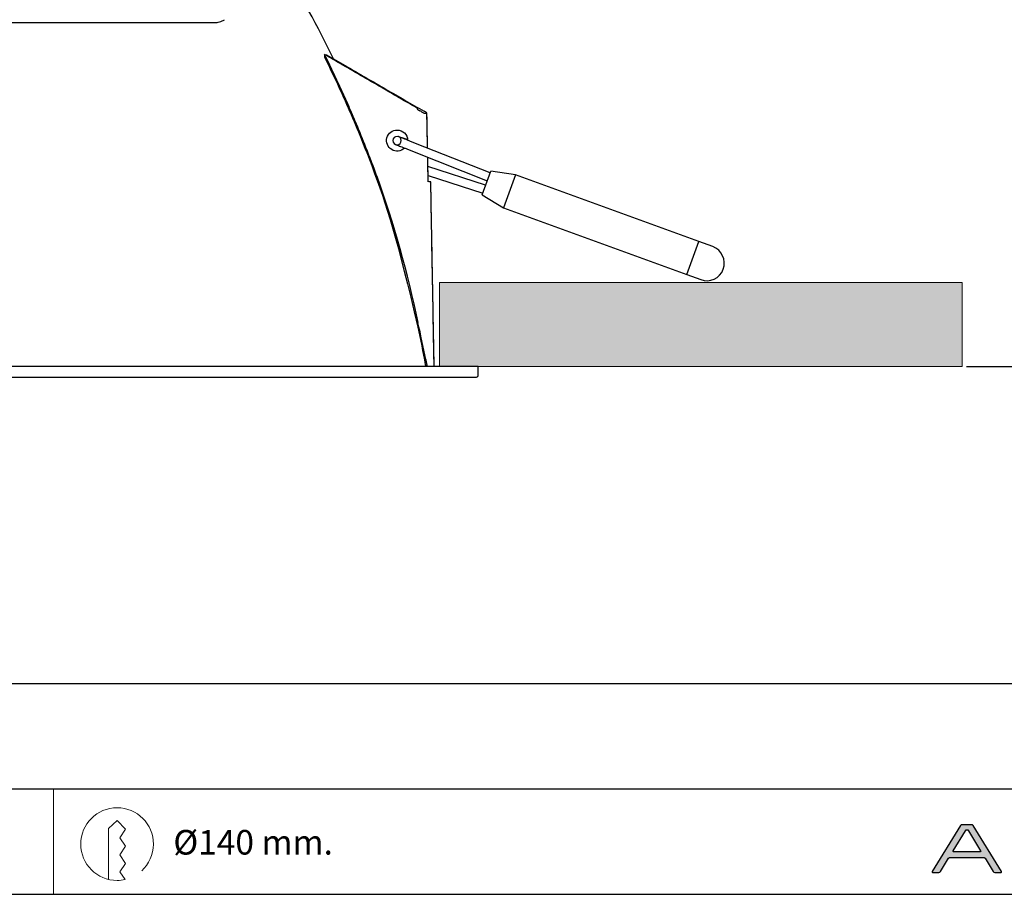
# Model space of a CAD drawing. Units: millimetres. Extents: x 0 to 878, y 0 to 516.
# Drawn here: x 660 to 800, y 0 to 125 of the extents above; entities that cross this region are included whole.
import ezdxf

# ---------------------------------------------------------------- set-up
doc = ezdxf.new("R2010")
doc.units = ezdxf.units.MM
for name, color, linetype in [('CAJETIN', 253, 'Continuous'), ('Capa 1', 7, 'Continuous'), ('PIEZA', 255, 'Continuous'), ('TEXTO', 251, 'Continuous')]:
    doc.layers.add(name, color=color, linetype=linetype)
doc.layers.add('COTAS', color=250, linetype='Continuous', lineweight=9)
doc.styles.get("Standard").update_dxf_attribs({"font": 'arial.ttf'})
doc.dimstyles.new('ISO-25', dxfattribs={"dimtxt": 4, "dimasz": 2.5, "dimexe": 1.25, "dimexo": 0.625, "dimtad": 1, "dimdec": 0, "dimtxsty": 'Standard', "dimcen": 2.5, "dimadec": 0, "dimazin": 0, "dimtfac": 1, "dimtdec": 0, "dimtmove": 0, "dimatfit": 3, "dimfxl": 1, "dimarcsym": 0})

# ---------------------------------------------------------------- blocks, each defined once
blk = doc.blocks.new('*D16')
at = {"layer": 'COTAS', "color": 0, "lineweight": -2}
for p, q in [((794.58, 245.15), (809.05, 245.15)), ((807.8, 77.65), (807.8, 242.65)), ((794.58, 75.15), (809.05, 75.15))]:
    blk.add_line(p, q, dxfattribs=at)
at = {"layer": 'COTAS', "color": 0}
for points in [[(808.21, 242.65), (807.38, 242.65), (807.8, 245.15)], [(807.38, 77.65), (808.21, 77.65), (807.8, 75.15)]]:
    blk.add_solid(points, dxfattribs=at)
at = {"layer": 'Defpoints', "color": 0}
for p in [(793.95, 245.15), (807.8, 245.15), (793.95, 75.15)]:
    blk.add_point(p, dxfattribs=at)
at = {"layer": 'COTAS', "color": 0, "insert": (803.09, 160.15), "char_height": 8, "attachment_point": 5, "rotation": 90}
blk.add_mtext('MIN 170 mm.', dxfattribs=at)
blk = doc.blocks.new('A$C13222')
at = {"layer": 'COTAS'}
h = blk.add_hatch(color=9, dxfattribs=at)
h.dxf.hatch_style = 1
edge = h.paths.add_edge_path(flags=16)
edge.add_spline(control_points=[(6.93, 3.2), (6.98, 3.12), (6.94, 3.06), (6.86, 3.06)], knot_values=[6, 6, 6, 6, 7, 7, 7, 7], degree=3, periodic=0)
edge.add_spline(control_points=[(6.86, 3.06), (6.86, 3.06), (3.08, 3.06), (3.08, 3.06)], knot_values=[0, 0, 0, 0, 1, 1, 1, 1], degree=3, periodic=0)
edge.add_spline(control_points=[(3.08, 3.06), (2.99, 3.06), (2.96, 3.12), (3.01, 3.2)], knot_values=[1, 1, 1, 1, 2, 2, 2, 2], degree=3, periodic=0)
edge.add_spline(control_points=[(3.01, 3.2), (3.01, 3.2), (4.75, 6.06), (4.75, 6.06)], knot_values=[2, 2, 2, 2, 3, 3, 3, 3], degree=3, periodic=0)
edge.add_spline(control_points=[(4.75, 6.06), (4.8, 6.14), (4.9, 6.2), (4.97, 6.2), (5.04, 6.2), (5.14, 6.14), (5.19, 6.06)], knot_values=[3, 3, 3, 3, 4, 4, 4, 5, 5, 5, 5], degree=3, periodic=0)
edge.add_spline(control_points=[(5.19, 6.06), (5.19, 6.06), (6.93, 3.2), (6.93, 3.2)], knot_values=[5, 5, 5, 5, 6, 6, 6, 6], degree=3, periodic=0)
edge = h.paths.add_edge_path()
edge.add_spline(control_points=[(9.91, 0.25), (9.91, 0.25), (5.85, 6.78), (5.85, 6.78)], knot_values=[15, 15, 15, 15, 16, 16, 16, 16], degree=3, periodic=0)
edge.add_spline(control_points=[(5.85, 6.78), (5.81, 6.85), (5.7, 6.91), (5.62, 6.91)], knot_values=[0, 0, 0, 0, 1, 1, 1, 1], degree=3, periodic=0)
edge.add_spline(control_points=[(5.62, 6.91), (5.62, 6.91), (4.3, 6.91), (4.3, 6.91)], knot_values=[1, 1, 1, 1, 2, 2, 2, 2], degree=3, periodic=0)
edge.add_spline(control_points=[(4.3, 6.91), (4.21, 6.91), (4.11, 6.85), (4.06, 6.78)], knot_values=[2, 2, 2, 2, 3, 3, 3, 3], degree=3, periodic=0)
edge.add_spline(control_points=[(4.06, 6.78), (4.06, 6.78), (0.02, 0.25), (0.02, 0.25)], knot_values=[3, 3, 3, 3, 4, 4, 4, 4], degree=3, periodic=0)
edge.add_spline(control_points=[(0.02, 0.25), (-0.02, 0.17), (0.01, 0.11), (0.09, 0.11)], knot_values=[4, 4, 4, 4, 5, 5, 5, 5], degree=3, periodic=0)
edge.add_spline(control_points=[(0.09, 0.11), (0.09, 0.11), (0.97, 0.11), (0.97, 0.11)], knot_values=[5, 5, 5, 5, 6, 6, 6, 6], degree=3, periodic=0)
edge.add_spline(control_points=[(0.97, 0.11), (1.05, 0.11), (1.16, 0.17), (1.2, 0.25)], knot_values=[6, 6, 6, 6, 7, 7, 7, 7], degree=3, periodic=0)
edge.add_spline(control_points=[(1.2, 0.25), (1.2, 0.25), (2.37, 2.13), (2.37, 2.13)], knot_values=[7, 7, 7, 7, 8, 8, 8, 8], degree=3, periodic=0)
edge.add_spline(control_points=[(2.37, 2.13), (2.41, 2.2), (2.52, 2.26), (2.6, 2.26)], knot_values=[8, 8, 8, 8, 9, 9, 9, 9], degree=3, periodic=0)
edge.add_spline(control_points=[(2.6, 2.26), (2.6, 2.26), (7.31, 2.26), (7.31, 2.26)], knot_values=[9, 9, 9, 9, 10, 10, 10, 10], degree=3, periodic=0)
edge.add_spline(control_points=[(7.31, 2.26), (7.4, 2.26), (7.5, 2.2), (7.55, 2.13)], knot_values=[10, 10, 10, 10, 11, 11, 11, 11], degree=3, periodic=0)
edge.add_spline(control_points=[(7.55, 2.13), (7.55, 2.13), (8.7, 0.25), (8.7, 0.25)], knot_values=[11, 11, 11, 11, 12, 12, 12, 12], degree=3, periodic=0)
edge.add_spline(control_points=[(8.7, 0.25), (8.74, 0.17), (8.85, 0.11), (8.94, 0.11)], knot_values=[12, 12, 12, 12, 13, 13, 13, 13], degree=3, periodic=0)
edge.add_spline(control_points=[(8.94, 0.11), (8.94, 0.11), (9.84, 0.11), (9.84, 0.11)], knot_values=[13, 13, 13, 13, 14, 14, 14, 14], degree=3, periodic=0)
edge.add_spline(control_points=[(9.84, 0.11), (9.92, 0.11), (9.95, 0.17), (9.91, 0.25)], knot_values=[14, 14, 14, 14, 15, 15, 15, 15], degree=3, periodic=0)
at = {"layer": 'Capa 1', "color": 9}
for points in [[(4.06, 6.78), (4.06, 6.78), (0.02, 0.25), (0.02, 0.25)], [(3.01, 3.2), (3.01, 3.2), (4.75, 6.06), (4.75, 6.06)], [(4.3, 6.91), (4.21, 6.91), (4.11, 6.85), (4.06, 6.78)], [(5.62, 6.91), (5.62, 6.91), (4.3, 6.91), (4.3, 6.91)], [(5.19, 6.06), (5.19, 6.06), (6.93, 3.2), (6.93, 3.2)], [(5.85, 6.78), (5.81, 6.85), (5.7, 6.91), (5.62, 6.91)], [(9.91, 0.25), (9.91, 0.25), (5.85, 6.78), (5.85, 6.78)], [(3.08, 3.06), (2.99, 3.06), (2.96, 3.12), (3.01, 3.2)], [(6.86, 3.06), (6.86, 3.06), (3.08, 3.06), (3.08, 3.06)], [(6.93, 3.2), (6.98, 3.12), (6.94, 3.06), (6.86, 3.06)], [(1.2, 0.25), (1.2, 0.25), (2.37, 2.13), (2.37, 2.13)], [(2.37, 2.13), (2.41, 2.2), (2.52, 2.26), (2.6, 2.26)], [(2.6, 2.26), (2.6, 2.26), (7.31, 2.26), (7.31, 2.26)], [(7.31, 2.26), (7.4, 2.26), (7.5, 2.2), (7.55, 2.13)], [(7.55, 2.13), (7.55, 2.13), (8.7, 0.25), (8.7, 0.25)], [(0.02, 0.25), (-0.02, 0.17), (0.01, 0.11), (0.09, 0.11)], [(0.09, 0.11), (0.09, 0.11), (0.97, 0.11), (0.97, 0.11)], [(0.97, 0.11), (1.05, 0.11), (1.16, 0.17), (1.2, 0.25)], [(8.7, 0.25), (8.74, 0.17), (8.85, 0.11), (8.94, 0.11)], [(8.94, 0.11), (8.94, 0.11), (9.84, 0.11), (9.84, 0.11)], [(9.84, 0.11), (9.92, 0.11), (9.95, 0.17), (9.91, 0.25)]]:
    blk.add_open_spline(points, degree=3, dxfattribs=at)
blk.add_open_spline([(4.75, 6.06), (4.8, 6.14), (4.9, 6.2), (4.97, 6.2), (5.04, 6.2), (5.14, 6.14), (5.19, 6.06)], degree=3, knots=[3, 3, 3, 3, 4, 4, 4, 5, 5, 5, 5], dxfattribs=at)

msp = doc.modelspace()

# ---------------------------------------------------------------- hatches: boundary and pattern name
at = {"layer": 'COTAS'}
h = msp.add_hatch(color=256, dxfattribs=at)
h.paths.add_polyline_path([(793.95, 245.15), (793.95, 257.15), (505.12, 257.15), (505.12, 245.15)])
h.paths.add_polyline_path([(579.53, 75.15), (579.53, 87.15), (505.12, 87.15), (505.12, 75.15)])
h.paths.add_polyline_path([(793.95, 75.15), (793.95, 87.15), (719.53, 87.15), (719.53, 75.15)])

# ---------------------------------------------------------------- linework, layer by layer
at = {"layer": 'CAJETIN'}
for p, q in [((581.44, 30), (878.44, 30)), ((581.44, 15), (878.44, 15)), ((439.22, 0), (878.44, 0))]:
    msp.add_line(p, q, dxfattribs=at)
at = {"layer": 'COTAS', "linetype": 'Continuous'}
for p, q in [((719.53, 87.15), (793.95, 87.15)), ((719.53, 87.15), (719.53, 75.15)), ((793.95, 75.15), (793.95, 87.15)), ((719.53, 75.15), (793.95, 75.15))]:
    msp.add_line(p, q, dxfattribs=at)
at = {"layer": 'COTAS'}
msp.add_line((664.5, 15), (664.5, 0), dxfattribs=at)
at = {"layer": 'PIEZA', "linetype": 'Continuous'}
for p, q in [((611.63, 124.15), (687.44, 124.15)), ((717.71, 111.25), (717.72, 111.25)), ((714.93, 107.51), (713.74, 107.89)), ((726.71, 102.76), (716.11, 106.95)), ((715.67, 105.83), (726.3, 101.63)), ((726.08, 101.01), (717.86, 103.64)), ((725.58, 99.63), (726.8, 103)), ((730.35, 102.46), (726.8, 103)), ((730.35, 102.46), (728.64, 97.76)), ((756.44, 92.97), (730.35, 102.46)), ((717.88, 102.37), (725.67, 99.88)), ((717.9, 101.45), (717.9, 101.45)), ((718.27, 101.45), (717.99, 101.45)), ((725.58, 99.63), (728.64, 97.76)), ((728.64, 97.76), (754.73, 88.27)), ((754.73, 88.27), (756.44, 92.97)), ((758.43, 92.24), (756.44, 92.97)), ((754.73, 88.27), (756.72, 87.54)), ((725.04, 75.15), (649.53, 75.15)), ((725.04, 73.9), (725.04, 75.15)), ((574.27, 73.65), (724.79, 73.65))]:
    msp.add_line(p, q, dxfattribs=at)
at = {"layer": 'PIEZA', "linetype": 'Continuous', "extrusion": (0, 0, -1)}
msp.add_circle((-713.47, 107.35), 0.6, dxfattribs=at)
at = {"layer": 'PIEZA', "linetype": 'Continuous'}
for centre, radius, start, end in [((551.37, 44.48), 170.22, 25.9559, 36.2746), ((757.58, 89.89), 2.5, 250, 70), ((724.79, 73.9), 0.25, 270, 0)]:
    msp.add_arc(centre, radius, start, end, dxfattribs=at)
at = {"layer": 'PIEZA', "linetype": 'Continuous', "extrusion": (0, 0, -1)}
for start, end in [(225.9506, 90), (90, 177.8006)]:
    msp.add_arc((-713.47, 107.35), 1.5, start, end, dxfattribs=at)
at = {"layer": 'PIEZA'}
msp.add_arc((568.42, 51.13), 151.1, 11.5707, 19.7743, dxfattribs=at)
at = {"layer": 'PIEZA', "linetype": 'Continuous'}
msp.add_ellipse((714.75, 106.94), major_axis=(0.183, 0.572), ratio=0.965926, start_param=6.232778, end_param=6.283185, dxfattribs=at)
for points, knots in [([(687.44, 124.15), (687.69, 124.15), (687.94, 124.19), (688.43, 124.32), (688.66, 124.42), (688.88, 124.56)], [0, 0, 0, 0, 0.5, 0.5, 1, 1, 1, 1]), ([(703.12, 119.24), (704.38, 116.7), (705.58, 114.14), (707.84, 108.94), (708.9, 106.32), (711.9, 98.36), (713.62, 92.95), (716.41, 80.77)], [0, 0, 0, 0, 0.25, 0.25, 0.5, 0.5, 1, 1, 1, 1]), ([(710.61, 102.25), (710.33, 102.98), (709.79, 104.45), (708.93, 106.65), (708.04, 108.85), (707.25, 110.72), (706.58, 112.28), (706.03, 113.52), (705.47, 114.75), (704.9, 115.97), (704.32, 117.19), (703.74, 118.4), (703.34, 119.21), (703.14, 119.61)], [0, 0, 0, 0, 0.124453, 0.24925, 0.374423, 0.500003, 0.571842, 0.643538, 0.715095, 0.786516, 0.857805, 0.928965, 1, 1, 1, 1]), ([(716.31, 111.97), (714.36, 113.1), (712.42, 114.23), (708.52, 116.49), (706.58, 117.61), (704.13, 119.03), (703.63, 119.32), (703.14, 119.61)], [0, 0, 0, 0, 0.44345, 0.44345, 0.8869, 0.8869, 1, 1, 1, 1]), ([(703.42, 119.55), (704.31, 119.04), (705.2, 118.53), (708.03, 116.89), (709.98, 115.76), (713.72, 113.59), (715.52, 112.56), (717.31, 111.52)], [0, 0, 0, 0, 0.191517, 0.191517, 0.612358, 0.612358, 1, 1, 1, 1]), ([(716.31, 111.97), (716.31, 111.95), (716.31, 111.93), (716.31, 111.9), (716.31, 111.88), (716.31, 111.87)], [0, 0, 0, 0, 0.600336, 0.600336, 1, 1, 1, 1]), ([(716.31, 111.87), (716.31, 111.86), (716.36, 111.82), (716.51, 111.72), (716.61, 111.66), (716.71, 111.6)], [0, 0, 0, 0, 0.5, 0.5, 1, 1, 1, 1]), ([(716.96, 111.45), (717.05, 111.4), (717.14, 111.35), (717.29, 111.28), (717.34, 111.25), (717.36, 111.25)], [0, 0, 0, 0, 0.5, 0.5, 1, 1, 1, 1]), ([(717.71, 111.26), (717.71, 111.27), (717.7, 111.27), (717.68, 111.29), (717.64, 111.31), (717.53, 111.39), (717.42, 111.46), (717.31, 111.52)], [0, 0, 0, 0, 0.106254, 0.106254, 0.40417, 0.40417, 1, 1, 1, 1]), ([(713.3, 106.78), (713.29, 106.77), (713.38, 106.74), (713.67, 106.63), (713.96, 106.51), (714.33, 106.37), (714.74, 106.2), (715.2, 106.02), (715.51, 105.9), (715.67, 105.83)], [0, 0, 0, 0, 0.247496, 0.372157, 0.497157, 0.622438, 0.747984, 0.87382, 1, 1, 1, 1]), ([(716.11, 106.95), (715.95, 107.01), (715.63, 107.14), (715.17, 107.32), (714.75, 107.49), (714.37, 107.64), (714.06, 107.76), (713.83, 107.85), (713.68, 107.91), (713.65, 107.92), (713.64, 107.92)], [0, 0, 0, 0, 0.124004, 0.248324, 0.372932, 0.497801, 0.622945, 0.748419, 0.874228, 1, 1, 1, 1]), ([(717.9, 101.45), (717.89, 101.72), (717.89, 101.98), (717.87, 103.16), (717.85, 104.07), (717.83, 104.98)], [0, 0, 0, 0, 0.226553, 0.226553, 1, 1, 1, 1]), ([(718.75, 75.15), (718.74, 75.42), (718.74, 75.69), (718.71, 77.02), (718.69, 78.09), (718.6, 83.42), (718.52, 87.68), (718.38, 95.12), (718.33, 98.28), (718.27, 101.45)], [0, 0, 0, 0, 0.030418, 0.030418, 0.15209, 0.15209, 0.638776, 0.638776, 1, 1, 1, 1]), ([(717.54, 76.18), (717.55, 76.09), (717.59, 75.92), (717.64, 75.65), (717.69, 75.4), (717.72, 75.23), (717.74, 75.15)], [0, 0, 0, 0, 0.275791, 0.500063, 0.768926, 1, 1, 1, 1])]:
    msp.add_open_spline(points, degree=3, knots=knots, dxfattribs=at)
for points, degree in [([(703.14, 119.61), (703.13, 119.49), (703.13, 119.37), (703.12, 119.24)], 3), ([(703.14, 119.61), (703.24, 119.59), (703.34, 119.57), (703.42, 119.55)], 3), ([(716.96, 111.45), (716.88, 111.5), (716.79, 111.55), (716.71, 111.6)], 3), ([(717.36, 111.25), (717.49, 111.25), (717.61, 111.25), (717.71, 111.25)], 3), ([(717.81, 106.28), (717.78, 107.94), (717.74, 109.59), (717.71, 111.25)], 3), ([(717.81, 106.28), (717.72, 111.26)], 1), ([(717.81, 106.28), (717.76, 108.77), (717.72, 111.25)], 2), ([(717.9, 101.45), (717.83, 104.98)], 1), ([(718.75, 75.15), (718.27, 101.45)], 1), ([(717.54, 76.18), (717.2, 77.94), (716.84, 79.69), (716.44, 81.43)], 3), ([(716.41, 80.77), (716.8, 79), (717.16, 77.22), (717.49, 75.45)], 3), ([(717.49, 75.45), (717.51, 75.35), (717.53, 75.25), (717.54, 75.15)], 3)]:
    msp.add_open_spline(points, degree=degree, dxfattribs=at)
at = {"layer": 'TEXTO', "lineweight": 20}
msp.add_open_spline([(672.38, 2.12), (672.38, 2.12), (672.37, 9.39), (672.37, 9.39), (672.37, 9.39), (673.58, 10.5), (673.58, 10.5), (673.58, 10.5), (674.8, 9.28), (674.8, 9.28), (674.8, 9.28), (673.95, 8.06), (673.95, 8.06), (673.95, 8.06), (674.8, 6.84), (674.8, 6.84), (674.8, 6.84), (673.95, 5.63), (673.95, 5.63), (673.95, 5.63), (674.8, 4.41), (674.8, 4.41), (674.8, 4.41), (673.95, 3.19), (673.95, 3.19), (673.95, 3.19), (674.72, 2.1), (674.72, 2.1), (674.35, 2.01), (673.97, 1.97), (673.58, 1.97), (670.72, 1.97), (668.4, 4.29), (668.4, 7.15), (668.4, 10.01), (670.72, 12.33), (673.58, 12.33), (676.45, 12.33), (678.76, 10.01), (678.76, 7.15), (678.76, 5.64), (678.12, 4.29), (677.09, 3.34)], degree=3, knots=[0, 0, 0, 0, 1, 1, 1, 2, 2, 2, 3, 3, 3, 4, 4, 4, 5, 5, 5, 6, 6, 6, 7, 7, 7, 8, 8, 8, 9, 9, 9, 10, 10, 10, 11, 11, 11, 12, 12, 12, 13, 13, 13, 14, 14, 14, 14], dxfattribs=at)

# ---------------------------------------------------------------- block references
at = {"layer": 'TEXTO'}
msp.add_blockref('A$C13222', (789.67, 3), dxfattribs=at)

# ---------------------------------------------------------------- texts
at = {"layer": 'TEXTO', "insert": (681.59, 9.16), "char_height": 3.5, "width": 50.048, "attachment_point": 1}
msp.add_mtext('Ø140 mm.', dxfattribs=at)

# ---------------------------------------------------------------- dimensions: what is measured, and where the dimension line sits
at = {"layer": 'COTAS'}
dim = msp.add_linear_dim(base=(807.8, 245.15), p1=(793.95, 75.15), p2=(793.95, 245.15), angle=90, text='MIN 170 mm.', dimstyle='ISO-25', override={"dimtxt": 8}, dxfattribs=at)
dim.commit()
dim.dimension.update_dxf_attribs({"geometry": '*D16', "text_midpoint": (803.09, 160.15)})

doc.saveas('drawing.dxf')
